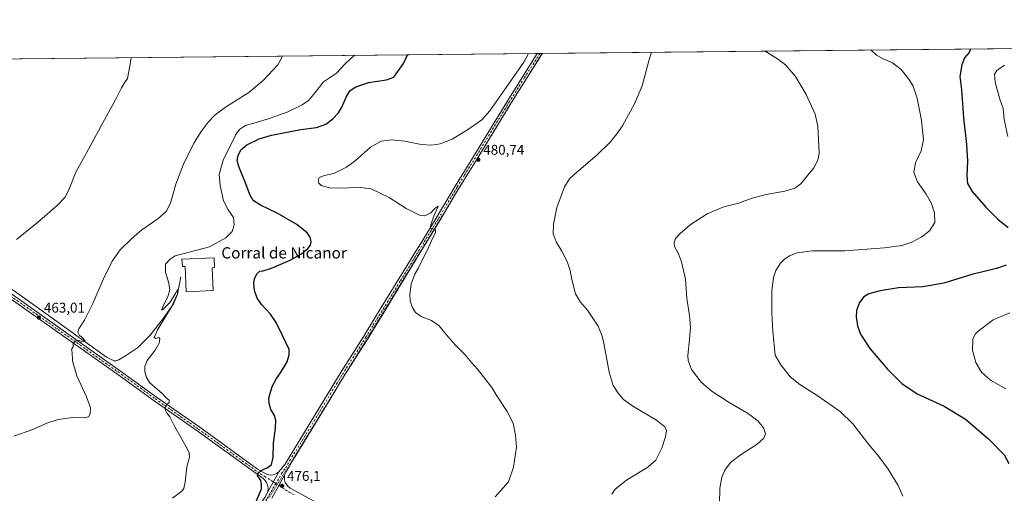
# Model space of a CAD drawing. Units: metres. Extents: x 570183 to 573631, y 4703339 to 4705688.
# Drawn here: x 570916 to 571615, y 4705351 to 4705688 of the extents above; entities that cross this region are included whole.
import ezdxf
from ezdxf.enums import TextEntityAlignment as Align

# ---------------------------------------------------------------- set-up
doc = ezdxf.new("R2010")
doc.units = ezdxf.units.M
doc.header["$MEASUREMENT"] = 0
doc.linetypes.add('DGN Style 4', pattern=[2.6384748266838614, 1.318413404963828, -0.6592067024819142, 0.001648016756204785, -0.6592067024819142])
doc.linetypes.add('DGN Style 5', pattern=[1.1536117293433497, 0.4944050268614355, -0.6592067024819142])
for name, color, linetype, lineweight in [('Comarca CxS', 21, 'Continuous', 0), ('Comunidad Autónoma CxS', 142, 'Continuous', 0), ('Corriente natural lineal', 142, 'Continuous', 13), ('Cultivos herbáceos CxS', 92, 'Continuous', 0), ('Curva de nivel maestra', 30, 'Continuous', 30), ('Curva de nivel normal', 30, 'Continuous', 0), ('Edificación industrial Cxs', 135, 'Continuous', 13), ('Municipio CxS', 4, 'Continuous', 0), ('Pista no pavimentada Cxs', 111, 'Continuous', 0), ('Pista no pavimentada eje', 91, 'DGN Style 4', 0), ('Provincia CxS', 1, 'Continuous', 0), ('Punto de cota en terreno', 7, 'Continuous', 0), ('Rótulo de punto de cota en terreno', 7, 'Continuous', 0), ('Texto cartográfico', 7, 'Continuous', 0), ('Vía pecuaria eje', 92, 'DGN Style 5', 0)]:
    doc.layers.add(name, color=color, linetype=linetype, lineweight=lineweight)
doc.styles.add('Style-Arial', font='txt')

# ---------------------------------------------------------------- blocks, each defined once
blk = doc.blocks.new('*U8')
at = {"layer": 'Cultivos herbáceos CxS', "color": 92, "linetype": 'Continuous', "lineweight": 0}
blk.add_polyline3d([(570182.8600000005, 4705652.640000001, 461.0780999999988), (572064.3452000003, 4705672.0834, 513.665599999993)], dxfattribs=at)
blk = doc.blocks.new('5PATER')
at = {"layer": 'Punto de cota en terreno', "linetype": 'Continuous', "lineweight": 0}
h = blk.add_hatch(color=51, dxfattribs=at)
edge = h.paths.add_edge_path()
edge.add_ellipse((0, 0), major_axis=(-0.1095731443231308, -0.1110710700762829), ratio=0.9994222409660322, start_angle=0, end_angle=360)

msp = doc.modelspace()

# ---------------------------------------------------------------- linework, layer by layer
at = {"layer": 'Comarca CxS', "color": 21, "linetype": 'Continuous', "lineweight": 0, "flags": 128}
msp.add_lwpolyline([(570418.3144250253, 4703341.660127477), (570206.1300005269, 4703339.46998294), (570203.6561860616, 4703585.381173607), (570182.8600005264, 4705652.639982915), (572083.213480957, 4705672.278408364), (573606.4800005533, 4705688.019982915), (573608.9555016576, 4705453.430505062), (573630.8900005514, 4703374.819982941)], close=True, dxfattribs=at)
at = {"layer": 'Comunidad Autónoma CxS', "color": 142, "linetype": 'Continuous', "lineweight": 0, "flags": 128}
msp.add_lwpolyline([(570418.3144250253, 4703341.660127477), (570206.1300005269, 4703339.46998294), (570203.6561860616, 4703585.381173607), (570182.8600005264, 4705652.639982915), (572083.213480957, 4705672.278408364), (573606.4800005533, 4705688.019982915), (573608.9555016576, 4705453.430505062), (573630.8900005514, 4703374.819982941)], close=True, dxfattribs=at)
at = {"layer": 'Corriente natural lineal', "color": 142, "linetype": 'Continuous', "lineweight": 13}
msp.add_polyline3d([(571030.1001000004, 4705505.290100001, 471.1538), (571027.8300999999, 4705492.970100001, 470.5378999999957), (571024.9001000002, 4705485.9101, 470.7271999999939), (571017.0900999998, 4705474.940099999, 470.2290000000066), (571008.4301000005, 4705463.8301, 469.4784999999974), (570999.4200999998, 4705454.8201, 468.9832000000025), (570991.5000999998, 4705449.4101, 468.6125000000029), (570986.0201000003, 4705446.200099999, 468.1570000000065), (570984.0701000001, 4705445.550100001, 467.8046000000032), (570982.6801000005, 4705445.5001, 467.5874999999942), (570977.4001000002, 4705448.1601, 466.9318999999959), (570926.7301000003, 4705484.5601, 462.1913999999961), (570893.1601, 4705508.2301, 459.7630999999965), (570878.3400999998, 4705519.140100001, 458.7410999999993), (570833.9501, 4705550.7301, 456.4094999999944), (570809.8901000004, 4705567.090100001, 455.1218999999983), (570795.7901, 4705577.3201, 454.3405999999959), (570775.9401000004, 4705592.890100001, 452.9171000000061), (570751.7701000003, 4705609.720100001, 452.2646999999997), (570713.4200999998, 4705635.9801, 451.7606999999989)], dxfattribs=at)
at = {"layer": 'Cultivos herbáceos CxS', "color": 92, "linetype": 'Continuous', "lineweight": 0, "extrusion": (-0.04120103939533393, -0.0004257717502407605, 0.999150785953332), "elevation": -25059.95837026703, "flags": 128}
msp.add_lwpolyline([(-4699509.440043824, 619375.5038433089), (-4699509.440043823, 620153.7363450372)], dxfattribs=at)
at = {"layer": 'Cultivos herbáceos CxS', "color": 92, "linetype": 'Continuous', "lineweight": 0, "extrusion": (-0.05195101398926819, -0.0005368789266132787, 0.9986494900146423), "elevation": -31724.71947370609, "flags": 128}
msp.add_lwpolyline([(-4699509.238547929, 618515.5082027911), (-4699509.238547928, 619067.8432888945)], dxfattribs=at)
at = {"layer": 'Cultivos herbáceos CxS', "color": 92, "linetype": 'Continuous', "lineweight": 0, "extrusion": (-0.1520778746567533, -0.001571864337290257, 0.9883672643721009), "elevation": -93800.75469263014, "flags": 128}
msp.add_lwpolyline([(-4699508.254754994, 612749.6369041139), (-4699508.254754994, 612751.477310227)], dxfattribs=at)
at = {"layer": 'Cultivos herbáceos CxS', "color": 92, "linetype": 'Continuous', "lineweight": 0, "extrusion": (-0.1532995137274915, -0.001588506599871937, 0.9881784938652008), "elevation": -94577.06257344547, "flags": 128}
msp.add_lwpolyline([(-4699492.017604428, 612756.6782535636), (-4699492.017604428, 612758.4752926006)], dxfattribs=at)
at = {"layer": 'Curva de nivel maestra', "color": 30, "linetype": 'Continuous', "lineweight": 30, "flags": 128}
for points, elevation in [([(571590.8340999996, 4705667.190099999), (571589.7300000004, 4705664.620100001), (571586.4500000002, 4705661.0001), (571584.6100000005, 4705655.9901), (571583.2199999997, 4705647.600099999), (571584.4100000003, 4705638.2301), (571585.8099999996, 4705618.190099999), (571587.9900000002, 4705599.300100001), (571588.6200000001, 4705587.630100001), (571588.1900000004, 4705576.960100001), (571588.6100000005, 4705571.5101), (571591.8600000005, 4705565.8301), (571601.5700000003, 4705554.620100001), (571610.2400000002, 4705546.290100001), (571617.5499999998, 4705540.340100001)], 500), ([(571083.5, 4705345.460100001), (571087.3499999996, 4705354.450099999), (571087.5, 4705357.5701), (571086.8600000005, 4705360.300100001), (571085.54, 4705362.540100001), (571084.54, 4705363.7601), (571085.0199999996, 4705365.540100001), (571087.0499999998, 4705367.540100001), (571091.8399999999, 4705369.540100001), (571094.4900000002, 4705371.870100001), (571095.7800000003, 4705376.7301), (571095.8899999997, 4705386.890100001), (571097.3399999999, 4705397.670100001), (571097.6100000005, 4705402.940099999), (571096.5300000003, 4705406.530099999), (571094.0300000003, 4705410.920100001), (571092.7999999998, 4705415.100099999), (571092.5300000003, 4705418.960100001), (571094.8700000001, 4705427.2501), (571097.9600000001, 4705432.960100001), (571100.8700000001, 4705436.860099999), (571105.5, 4705444.670100001), (571107.0700000003, 4705449.6501), (571106.9500000002, 4705453.530099999), (571102.2999999998, 4705463.5701), (571097.9000000004, 4705472.6601), (571093.7999999998, 4705478.5801), (571087.5899999999, 4705485.2501), (571084.2400000002, 4705489.940099999), (571082.3300000001, 4705495.460100001), (571081.9100000003, 4705500.590100001), (571082.4900000002, 4705503.800100001), (571084.04, 4705507.220100001), (571086.1600000003, 4705509.2601), (571088.5300000003, 4705509.4801), (571094.4100000003, 4705511.3101), (571107.6900000004, 4705517.0101), (571115.8600000005, 4705521.600099999), (571120.3300000001, 4705525.220100001), (571122.0800000001, 4705527.630100001), (571122.5899999999, 4705530.2601), (571122.0499999998, 4705533.380100001), (571119.8600000005, 4705536.540100001), (571112.5499999998, 4705542.280099999), (571098.4199999999, 4705550.440099999), (571086.5800000001, 4705556.0801), (571081.5199999996, 4705559.540100001), (571079.1500000004, 4705563.6501), (571075.9100000003, 4705572.5701), (571071.2800000003, 4705583.640100001), (571070.1500000004, 4705587.870100001), (571070.9100000003, 4705591.520099999), (571072.7800000003, 4705595.420100001), (571076.8600000005, 4705599.110099999), (571085.79, 4705603.200099999), (571094.5700000003, 4705605.9301), (571115.3799999999, 4705610.040100001), (571126.5300000003, 4705611.340100001), (571133.1699999999, 4705613.770099999), (571138.0999999996, 4705617.5701), (571141.9600000001, 4705621.710100001), (571144.7400000002, 4705626.2401), (571147.5099999999, 4705632.9001), (571150.1600000003, 4705637.370100001), (571153.8200000003, 4705639.950099999), (571163.2599999999, 4705643.360099999), (571176.04, 4705645.360099999), (571181.3899999997, 4705647.140100001), (571188.2300000004, 4705656.890100001), (571191.0811999999, 4705663.059)], 475), ([(571616.1299999999, 4705513.5001), (571609.3099999996, 4705511.020099999), (571591.6100000005, 4705506.8301), (571571.79, 4705500.600099999), (571556.8700000001, 4705498.190099999), (571539.6200000001, 4705497.360099999), (571526.75, 4705495.3201), (571518.5, 4705493.0001), (571514.9500000002, 4705491.0101), (571511.9699999997, 4705486.8301), (571509.8499999996, 4705481.350099999), (571509.5, 4705476.800100001), (571510.5300000003, 4705470.370100001), (571512.7599999999, 4705464.5001), (571519.3899999997, 4705454.290100001), (571531.9100000003, 4705439.520099999), (571541.9500000002, 4705429.290100001), (571552.8399999999, 4705422.110099999), (571572.1699999999, 4705413.210100001), (571587.2400000002, 4705404.0001), (571603.4699999997, 4705390.130100001), (571614.5899999999, 4705378.6501), (571618.0700000003, 4705372.4801)], 500)]:
    msp.add_lwpolyline(points, dxfattribs=dict(at, elevation=elevation))
at = {"layer": 'Curva de nivel normal', "color": 30, "linetype": 'Continuous', "lineweight": 0, "flags": 128}
for points, elevation in [([(571102.2947000006, 4705662.1415), (571098.9199999999, 4705655.970100001), (571088.8399999999, 4705645.100099999), (571078.29, 4705636.1601), (571062.5300000003, 4705626.3101), (571054.4600000001, 4705620.300100001), (571049.5499999998, 4705615.140100001), (571044.4600000001, 4705608.600099999), (571039.3700000001, 4705600.2401), (571031.9100000003, 4705585.3101), (571026.5099999999, 4705571.030099999), (571022.8200000003, 4705557.530099999), (571019.8200000003, 4705551.530099999), (571013.8700000001, 4705546.530099999), (571002.4800000004, 4705538.530099999), (570995.2400000002, 4705532.5601), (570987.1200000001, 4705524.340100001), (570981.4400000004, 4705516.390100001), (570974.9900000002, 4705503.380100001), (570967.7199999997, 4705486.190099999), (570961.6299999999, 4705474.4001), (570957.6699999999, 4705468.300100001), (570957.0199999996, 4705465.890100001), (570958.2000000002, 4705463.520099999), (570960.3499999996, 4705462.0001), (570962.2000000002, 4705459.5601), (570959.7599999999, 4705459.0801), (570958.1500000004, 4705459.870100001), (570954.8499999996, 4705459.5601), (570953.7199999997, 4705457.550100001), (570953.7199999997, 4705455.340100001), (570952.5899999999, 4705453.640100001), (570952.9000000004, 4705451.590100001), (570953.1699999999, 4705445.4901), (570956.2699999996, 4705434.920100001), (570963.1399999997, 4705419.800100001), (570965.9000000004, 4705411.950099999), (570965.7800000003, 4705407.880100001), (570964.5999999996, 4705405.7301), (570961.3200000003, 4705405.040100001), (570953.54, 4705405.280099999), (570943.0999999996, 4705403.7401), (570935.0899999999, 4705401.120100001), (570925.0999999996, 4705396.7501), (570911.54, 4705391.9301)], 465), ([(570913.4600000001, 4705531.7401), (570928.2400000002, 4705543.8301), (570942.3499999996, 4705555.860099999), (570948.0800000001, 4705561.860099999), (570951.1799999997, 4705568.190099999), (570955.6600000003, 4705579.520099999), (570965.5300000003, 4705597.520099999), (570973.3399999999, 4705612.110099999), (570984.0700000003, 4705631.530099999), (570987.9699999997, 4705639.440099999), (570990.1399999997, 4705643.190099999), (570992.2400000002, 4705646.190099999), (570993.9000000004, 4705654.890100001), (570994.7817000002, 4705661.0306)], 460), ([(571153.5016000001, 4705662.670700001), (571146.6200000001, 4705656.460100001), (571140.5800000001, 4705649.9101), (571131.3499999996, 4705643.9101), (571125.3899999997, 4705636.2601), (571120.6699999999, 4705630.6601), (571116.2000000002, 4705627.530099999), (571105.5300000003, 4705622.1501), (571098.2000000002, 4705619.7601), (571091.5300000003, 4705617.360099999), (571082.8200000003, 4705614.670100001), (571076.0199999996, 4705612.860099999), (571071.8200000003, 4705609.940099999), (571069.2199999997, 4705606.370100001), (571060.2800000003, 4705588.2401), (571057.4299999997, 4705577.850099999), (571057.9600000001, 4705570.2401), (571060.5, 4705559.270099999), (571063.8200000003, 4705552.790100001), (571067.5499999998, 4705547.420100001), (571068, 4705541.860099999), (571066.5300000003, 4705537.530099999), (571062.0999999996, 4705532.860099999), (571050.54, 4705526.530099999), (571026.2000000002, 4705520.120100001), (571022.4699999997, 4705517.770099999), (571019.2999999998, 4705514.100099999), (571019.1200000001, 4705508.600099999), (571021.5800000001, 4705500.5801), (571022.2300000004, 4705495.7401), (571020.5700000003, 4705490.5801), (571016.9000000004, 4705483.0601), (571016.5199999996, 4705481.420100001), (571017.3799999999, 4705481.9901), (571022.4000000004, 4705486.850099999), (571024.5199999996, 4705490.360099999), (571026.6100000005, 4705493.720100001), (571028.0099999999, 4705496.520099999), (571027.8600000005, 4705493.100099999), (571023.3700000001, 4705483.4101), (571013.5300000003, 4705467.5601), (571011.29, 4705461.9901), (571012.4600000001, 4705461.450099999), (571014.5499999998, 4705461.950099999), (571015.2699999996, 4705461.100099999), (571014.6299999999, 4705458.090100001), (571011.8200000003, 4705453.1501), (571006.3200000003, 4705445.640100001), (571004.5199999996, 4705441.4901), (571004.4800000004, 4705437.710100001), (571005.4699999997, 4705434.100099999), (571007.8600000005, 4705430.1801), (571010.3200000003, 4705427.9801), (571014.8700000001, 4705423.870100001), (571017.2199999997, 4705421.890100001), (571019.5999999996, 4705419.2601), (571021.8499999996, 4705417.5101), (571021.8899999997, 4705415.7501), (571020.2000000002, 4705414.3101), (571018.7100000001, 4705411.9001), (571019.1500000004, 4705410.4801), (571020.04, 4705408.700099999), (571022.3600000005, 4705405.690099999), (571025.9100000003, 4705398.5801), (571034.5999999996, 4705383.1601), (571036.0899999999, 4705380.090100001), (571036.29, 4705376.940099999), (571034.2599999999, 4705370.200099999), (571033.2999999998, 4705359.210100001), (571032.1900000004, 4705354.8201), (571030.9699999997, 4705353.1601), (571024.1699999999, 4705347.7601)], 470), ([(571277.0371000003, 4705663.9474), (571273.6399999997, 4705657.770099999), (571257.8899999997, 4705634.940099999), (571249.54, 4705623.190099999), (571243.8600000005, 4705616.850099999), (571233.7199999997, 4705609.6801), (571222.7199999997, 4705603.120100001), (571214.2800000003, 4705599.640100001), (571208.1299999999, 4705598.8201), (571200.8600000005, 4705599.380100001), (571189.0499999998, 4705601.640100001), (571179.6399999997, 4705602.4901), (571172.3899999997, 4705601.670100001), (571164.8600000005, 4705597.350099999), (571153.9400000004, 4705587.690099999), (571147.6600000003, 4705583.0601), (571139.1699999999, 4705578.950099999), (571131.3399999999, 4705576.880100001), (571128.4199999999, 4705575.890100001), (571127.7100000001, 4705574.4801), (571128.0599999996, 4705571.880100001), (571129.8200000003, 4705570.1801), (571135.7599999999, 4705568.460100001), (571145.9699999997, 4705568.140100001), (571155.8600000005, 4705569.0101), (571165.2400000002, 4705567.6801), (571178.04, 4705561.5001), (571190.04, 4705553.7401), (571199.5, 4705549.100099999), (571203.4199999999, 4705548.610099999), (571207.6299999999, 4705550.7401), (571210.5599999996, 4705553.800100001), (571212.8499999996, 4705555.360099999), (571209.8399999999, 4705548.2301), (571207.6200000001, 4705542.200099999), (571207.0800000001, 4705539.800100001), (571209.6900000004, 4705539.110099999), (571211.0099999999, 4705538.290100001), (571210.8499999996, 4705536.370100001), (571208.8099999996, 4705532.370100001), (571205.0800000001, 4705523.860099999), (571201.0199999996, 4705516.200099999), (571198.7999999998, 4705511.530099999), (571196.1500000004, 4705507.030099999), (571193.5700000003, 4705500.200099999), (571192.6699999999, 4705492.4801), (571193.0199999996, 4705488.040100001), (571194.3499999996, 4705483.920100001), (571196.6399999997, 4705479.870100001), (571200.7400000002, 4705477.040100001), (571208.0800000001, 4705474.0801), (571213.5199999996, 4705470.3301), (571218.5499999998, 4705464.090100001), (571225.0800000001, 4705456.5601), (571231.7300000004, 4705449.860099999), (571236.3799999999, 4705444.380100001), (571240.8600000005, 4705439.540100001), (571244.9900000002, 4705434.030099999), (571250.8899999997, 4705426.450099999), (571254.5899999999, 4705420.600099999), (571261.8499999996, 4705409.530099999), (571266, 4705401.100099999), (571267.6699999999, 4705392.5601), (571268.4400000004, 4705384.0101), (571266.25, 4705369.800100001), (571262.7000000002, 4705359.540100001), (571253.4000000004, 4705348.890100001)], 480.0000000000001), ([(571364.1963000001, 4705664.848099999), (571362.4800000004, 4705658.690099999), (571357.5899999999, 4705641.020099999), (571352.1500000004, 4705628.190099999), (571343.7599999999, 4705612.520099999), (571339.6900000004, 4705606.850099999), (571335.1399999997, 4705601.220100001), (571325.7699999996, 4705592.0101), (571309.3600000005, 4705577.970100001), (571306.1200000001, 4705574.880100001), (571302.5599999996, 4705569.210100001), (571297.1200000001, 4705554.550100001), (571294.5899999999, 4705542.620100001), (571294.3899999997, 4705535.6801), (571296.5599999996, 4705530.020099999), (571300.5700000003, 4705523.380100001), (571304.2999999998, 4705516.120100001), (571306.5599999996, 4705509.790100001), (571307.7699999996, 4705503.340100001), (571310.4299999997, 4705493.100099999), (571313.9000000004, 4705487.2401), (571318.79, 4705481.470100001), (571326.3300000001, 4705470.0001), (571329.3200000003, 4705462.9901), (571330.4500000002, 4705458.120100001), (571334.1200000001, 4705437.460100001), (571337.04, 4705428.040100001), (571340.7300000004, 4705422.4001), (571344.3799999999, 4705418.0701), (571351.0999999996, 4705413.270099999), (571367.8200000003, 4705403.270099999), (571373.8499999996, 4705398.630100001), (571374.8799999999, 4705396.050100001), (571374.3200000003, 4705391.360099999), (571371.6100000005, 4705383.280099999), (571367.4299999997, 4705374.870100001), (571361.6299999999, 4705369.890100001), (571346.5, 4705360.600099999), (571338.4600000001, 4705354.170100001), (571336.1299999999, 4705350.670100001)], 485), ([(571444.9634999996, 4705665.682800001), (571454.5099999999, 4705659.640100001), (571459.7400000002, 4705655.5601), (571466.5999999996, 4705647.520099999), (571474.1900000004, 4705634.7301), (571480.3799999999, 4705620.720100001), (571482.3200000003, 4705612.2301), (571483.2999999998, 4705593.210100001), (571482.4199999999, 4705588.020099999), (571479.4800000004, 4705582.590100001), (571473.2000000002, 4705574.850099999), (571470.4000000004, 4705571.270099999), (571466.0999999996, 4705568.280099999), (571458.9500000002, 4705566.040100001), (571445.6200000001, 4705563.640100001), (571435.8499999996, 4705561.1601), (571426.1399999997, 4705557.670100001), (571415.6699999999, 4705554.840100001), (571403.9000000004, 4705549.890100001), (571391.8399999999, 4705542.050100001), (571384.54, 4705536.020099999), (571381.4400000004, 4705532.5101), (571380.3099999996, 4705529.6601), (571380.6500000004, 4705526.6601), (571383.3799999999, 4705521.5601), (571385.6200000001, 4705515.800100001), (571388.5099999999, 4705503.530099999), (571389.4299999997, 4705489.7401), (571391.1600000003, 4705477.710100001), (571391.9600000001, 4705469.4101), (571391.2999999998, 4705460.720100001), (571390.0899999999, 4705449.280099999), (571390.3799999999, 4705445.790100001), (571392.6799999997, 4705439.380100001), (571399.5800000001, 4705430.2601), (571407.2599999999, 4705423.6801), (571418.6299999999, 4705416.3201), (571433.0800000001, 4705407.7601), (571439.8300000001, 4705402.800100001), (571443.9000000004, 4705397.800100001), (571445.2300000004, 4705393.670100001), (571444, 4705390.420100001), (571439.3099999996, 4705386.340100001), (571427.2400000002, 4705378.5101), (571420.3399999999, 4705373.110099999), (571416.3200000003, 4705367.790100001), (571414.2000000002, 4705362.710100001), (571412.9000000004, 4705354.870100001), (571412.6799999997, 4705343.7301)], 490), ([(571519.9318000004, 4705666.4575), (571524.0599999996, 4705662.7401), (571528.25, 4705660.4001), (571535.2800000003, 4705657.2301), (571541.5300000003, 4705652.540100001), (571547.0800000001, 4705645.7601), (571550.0499999998, 4705640.7301), (571552.8700000001, 4705632.220100001), (571556.0499999998, 4705616.4001), (571557.3200000003, 4705602.640100001), (571555.6699999999, 4705594.790100001), (571551.6600000003, 4705586.190099999), (571550.6100000005, 4705579.520099999), (571553.2100000001, 4705572.800100001), (571559.1799999997, 4705564.0001), (571563.0800000001, 4705557.370100001), (571565.2599999999, 4705550.7501), (571565.4000000004, 4705543.7501), (571561.6399999997, 4705537.860099999), (571556.1600000003, 4705533.530099999), (571549.2000000002, 4705529.840100001), (571542, 4705527.520099999), (571529.7400000002, 4705525.7401), (571501.4600000001, 4705523.690099999), (571478.5599999996, 4705523.7601), (571467.7400000002, 4705522.3201), (571462.3399999999, 4705520.100099999), (571458.6100000005, 4705517.640100001), (571455.8700000001, 4705514.8201), (571452.6299999999, 4705509.670100001), (571450.8799999999, 4705504.8201), (571449.8200000003, 4705495.530099999), (571449.7300000004, 4705479.2401), (571450.3499999996, 4705466.460100001), (571452.0499999998, 4705449.530099999), (571456.0899999999, 4705442.620100001), (571462.8200000003, 4705434.190099999), (571469.4800000004, 4705428.6501), (571481.9100000003, 4705420.9301), (571498.1799999997, 4705409.4101), (571507.2599999999, 4705400.780099999), (571517.54, 4705387.130100001), (571525.7199999997, 4705377.540100001), (571532.3700000001, 4705368.5601), (571539.3200000003, 4705356.950099999), (571542.6699999999, 4705349.2601)], 495), ([(571614.79, 4705655.5601), (571609.4500000002, 4705651.850099999), (571607.7599999999, 4705649.190099999), (571608.2400000002, 4705643.520099999), (571611.6399999997, 4705631.520099999), (571613.9000000004, 4705624.9101), (571614.7699999996, 4705617.110099999), (571617.2599999999, 4705605.0601)], 505), ([(571618.5999999996, 4705479.710100001), (571606.9000000004, 4705474.600099999), (571596.1399999997, 4705466.530099999), (571594.1699999999, 4705464.470100001), (571592.4699999997, 4705460.800100001), (571592.2699999996, 4705452.970100001), (571594.5800000001, 4705444.2601), (571598.5599999996, 4705437.5101), (571605.0599999996, 4705431.7301), (571615.7699999996, 4705425.600099999)], 505)]:
    msp.add_lwpolyline(points, dxfattribs=dict(at, elevation=elevation))
at = {"layer": 'Edificación industrial Cxs', "color": 135, "linetype": 'Continuous', "lineweight": 13, "elevation": 473.3043999999937, "flags": 128}
msp.add_lwpolyline([(571053.7301000003, 4705518.800100001), (571054.0301000001, 4705511.7501), (571052.4801000003, 4705511.6801), (571053.1700999998, 4705495.4301), (571033.8901000004, 4705494.600099999), (571033.1201, 4705512.520099999), (571031.2801000001, 4705512.440099999), (571030.8201000001, 4705517.800100001)], close=True, dxfattribs=at)
at = {"layer": 'Edificación industrial Cxs', "color": 135, "linetype": 'Continuous', "lineweight": 13}
msp.add_polyline3d([(571053.7301000003, 4705518.800100001, 472.4149000000034), (571054.0301000001, 4705511.7501, 473.1236999999965), (571052.4801000003, 4705511.6801, 473.3043999999937), (571053.1700999998, 4705495.4301, 472.4980999999971), (571033.8901000004, 4705494.600099999, 471.6373000000021), (571033.1201, 4705512.520099999, 472.4213000000018), (571031.2801000001, 4705512.440099999, 472.0948999999965), (571030.8201000001, 4705517.800100001, 471.334799999997), (571053.7301000003, 4705518.800100001, 472.4149000000034)], dxfattribs=at)
at = {"layer": 'Municipio CxS', "color": 4, "linetype": 'Continuous', "lineweight": 0, "flags": 128}
msp.add_lwpolyline([(573630.8900005514, 4703374.819982941), (570418.3144250253, 4703341.660127477), (570418.2039999999, 4703341.797), (570391.9330000011, 4703377.847999998), (570357.1749999992, 4703414.922000002), (570333.6530000009, 4703441.510999999), (570332.2399999996, 4703443.107999999), (570316.7539999996, 4703466.211999999), (570296.0350000004, 4703497.948000002), (570280.2039999998, 4703515.827), (570264.6539999996, 4703532.824999998), (570253.3809999991, 4703543.326999999), (570230.5080000003, 4703562.539999999), (570204.6149999992, 4703584.721999999), (570203.6561860616, 4703585.381173607), (570182.8600005264, 4705652.639982915), (572083.213480957, 4705672.278408364)], dxfattribs=at)
at = {"layer": 'Pista no pavimentada Cxs', "color": 111, "linetype": 'Continuous', "lineweight": 0, "extrusion": (-0.06268614206507837, -0.0006504737936847737, 0.9980330778470424), "elevation": -38391.96887041818, "flags": 128}
msp.add_lwpolyline([(-4699482.987584478, 618889.5225949344), (-4699482.987584478, 618893.1244730685)], dxfattribs=at)
at = {"layer": 'Pista no pavimentada Cxs', "color": 111, "linetype": 'Continuous', "lineweight": 0, "extrusion": (-0.009193079734963928, -0.01655011665098409, 0.999820774401005), "elevation": -82648.3948386665, "flags": 128}
msp.add_lwpolyline([(-1785607.229511693, 4389904.73715029), (-1785607.229511694, 4389920.926705635)], dxfattribs=at)
msp.add_lwpolyline([(-1785607.229511693, 4389904.73715029), (-1785607.229511694, 4389920.926705635)], dxfattribs=at)
at = {"layer": 'Pista no pavimentada Cxs', "color": 111, "linetype": 'Continuous', "lineweight": 0, "extrusion": (-0.0465099625103059, -0.08403621262353898, 0.9953766816412676), "elevation": -421507.440244866, "flags": 128}
msp.add_lwpolyline([(-1778824.256882075, 4373182.829199722), (-1778824.256882075, 4373164.032392303)], dxfattribs=at)
msp.add_lwpolyline([(-1778824.256882075, 4373182.829199722), (-1778824.256882075, 4373164.032392303)], dxfattribs=at)
at = {"layer": 'Pista no pavimentada Cxs', "color": 111, "linetype": 'Continuous', "lineweight": 0}
for points in [[(571089.7600999996, 4705348.210100001, 475.7765999999974), (571091.8601000002, 4705352.420100001, 475.9149000000034), (571099.7200999996, 4705366.5703, 476.2213999999949), (571104.0100999996, 4705371.6801, 476.2535000000062), (571106.5601000004, 4705376.0801, 476.2206000000006), (571136.6699000001, 4705425.6601, 477.2026999999944), (571142.8501000004, 4705435.8499, 477.4438999999985), (571160.0000999998, 4705462.9901, 478.2489999999962), (571169.7600999996, 4705479.100099999, 478.8040000000037), (571198.2401000002, 4705525.340100001, 479.8647000000056), (571200.7301000003, 4705529.4101, 479.9572000000044), (571211.4101, 4705546.879899999, 480.2363000000041), (571224.9600999998, 4705569.710100001, 480.7069000000047), (571235.2100999998, 4705586.420100001, 480.8466999999946), (571262.1803000001, 4705630.5801, 480.9603000000062), (571283.2204, 4705664.0109, 481.4303000000073), (571286.8150000004, 4705664.048400001, 481.6560999999929), (571286.2367000004, 4705663.1143, 481.6150000000052), (571264.7600999996, 4705628.9801, 481.0868999999948), (571237.8000999996, 4705584.8301, 480.8842000000004), (571227.5499, 4705568.140100001, 480.6560000000027), (571214.0100999996, 4705545.3203, 480.3224000000046), (571204.3201000001, 4705529.460100001, 480.0859000000055), (571200.8300999999, 4705523.760299999, 479.9440000000032), (571173.5500999996, 4705478.6501, 478.9410999999964), (571163.0201000003, 4705461.6801, 478.3879000000015), (571145.7100999998, 4705434.120100001, 477.5771999999997), (571136.7701000003, 4705419.390100001, 477.273199999996), (571109.4301000005, 4705374.3803, 476.415599999993), (571104.4101, 4705365.720100001, 477.6757999999973), (571103.8000999996, 4705364.2301, 477.7739000000002), (571094.7401000002, 4705347.860099999, 475.9685000000027)], [(571099.7200999996, 4705366.5703, 476.2213999999949), (571104.0100999996, 4705371.6801, 476.2535000000062), (571106.5601000004, 4705376.0801, 476.2206000000006), (571136.6699000001, 4705425.6601, 477.2026999999944), (571142.8501000004, 4705435.8499, 477.4438999999985), (571160.0000999998, 4705462.9901, 478.2489999999962), (571169.7600999996, 4705479.100099999, 478.8040000000037), (571198.2401000002, 4705525.340100001, 479.8647000000056), (571200.7301000003, 4705529.4101, 479.9572000000044), (571211.4101, 4705546.879899999, 480.2363000000041), (571224.9600999998, 4705569.710100001, 480.7069000000047), (571235.2100999998, 4705586.420100001, 480.8466999999946), (571262.1803000001, 4705630.5801, 480.9603000000062), (571283.2204, 4705664.0111, 481.4303000000073)], [(571286.8150000004, 4705664.048400001, 481.6560999999929), (571286.2367000004, 4705663.1143, 481.6150000000052), (571264.7600999996, 4705628.9801, 481.0868999999948), (571237.8000999996, 4705584.8301, 480.8842000000004), (571227.5499, 4705568.140100001, 480.6560000000027), (571214.0100999996, 4705545.3203, 480.3224000000046), (571204.3201000001, 4705529.460100001, 480.0859000000055), (571200.8300999999, 4705523.760299999, 479.9440000000032), (571173.5500999996, 4705478.6501, 478.9410999999964), (571163.0201000003, 4705461.6801, 478.3879000000015), (571145.7100999998, 4705434.120100001, 477.5771999999997), (571136.7701000003, 4705419.390100001, 477.273199999996), (571109.4301000005, 4705374.3803, 476.415599999993), (571104.4101, 4705365.720100001, 477.6757999999973), (571103.8000999996, 4705364.2301, 477.7739000000002)], [(571091.8601000002, 4705352.420100001, 475.9149000000034), (571092.0800999999, 4705355.2601, 475.8879000000015), (571091.7301000003, 4705357.130100001, 475.8117000000057), (571091.0000999998, 4705358.890100001, 475.6879000000045), (571089.9200999998, 4705360.460100001, 475.5525999999954), (571088.5401, 4705361.770099999, 475.4211000000069), (571041.7301000003, 4705395.700099999, 471.7418999999937), (571011.1601, 4705417.130100001, 469.6407000000036), (570987.1001000004, 4705434.530099999, 467.8965999999928), (570913.0800999999, 4705487.020099999, 461.6741000000038), (570876.8300999999, 4705512.440099999, 459.1812999999966), (570860.4001000002, 4705524.210100001, 458.0611000000063), (570850.0800999999, 4705531.610099999, 457.5283000000054), (570837.8701, 4705540.2601, 456.7856999999931), (570803.1201, 4705564.790100001, 454.9838000000018), (570746.4901000002, 4705605.850099999, 452.0595999999932), (570727.9401000004, 4705618.630100001, 451.622000000003), (570719.8400999998, 4705623.870100001, 451.6352999999945), (570708.7600999996, 4705630.3301, 451.7391000000061), (570697.2301000003, 4705636.120100001, 451.5962), (570672.3800999997, 4705646.6801, 451.8095999999932), (570647.2621999999, 4705657.439099999, 452.2284000000073)], [(570654.9243999999, 4705657.518300001, 452.1662999999971), (570673.6001000004, 4705649.520099999, 451.9040999999997), (570698.5301000001, 4705638.920100001, 451.6946000000025), (570710.2301000003, 4705633.050100001, 451.5982999999979), (570721.4600999998, 4705626.5001, 451.6506999999983), (570729.6501000002, 4705621.200099999, 451.7495000000054), (570748.2801000001, 4705608.370100001, 452.2673000000068), (570804.9101, 4705567.3101, 454.8856999999989), (570839.6501000002, 4705542.780099999, 456.7727000000014), (570851.8701, 4705534.120100001, 457.5108999999939), (570865.5900999998, 4705524.290100001, 458.311400000006), (570878.6300999997, 4705514.950099999, 459.1784999999945), (570914.8601000002, 4705489.540100001, 461.6600000000035), (570988.9001000002, 4705437.040100001, 467.9437999999937), (571012.9501, 4705419.6501, 469.7391000000061), (571043.5301000001, 4705398.210100001, 471.9128999999957), (571084.6001000004, 4705368.440099999, 474.9220999999961), (571090.8601000002, 4705364.8301, 475.4670999999944), (571093.5301000001, 4705364.2401, 475.6904000000068), (571095.5800999999, 4705364.380100001, 475.8248000000021), (571098.1401000004, 4705365.3301, 476.0258999999933), (571099.7200999996, 4705366.5703, 476.2213999999949)], [(570914.8601000002, 4705489.540100001, 461.6600000000035), (570988.9001000002, 4705437.040100001, 467.9437999999937), (571012.9501, 4705419.6501, 469.7391000000061), (571043.5301000001, 4705398.210100001, 471.9128999999957), (571084.6001000004, 4705368.440099999, 474.9220999999961), (571090.8601000002, 4705364.8301, 475.4670999999944), (571093.5301000001, 4705364.2401, 475.6904000000068), (571095.5800999999, 4705364.380100001, 475.8248000000021), (571098.1401000004, 4705365.3301, 476.0258999999933), (571099.7200999996, 4705366.5703, 476.2213999999949), (571091.8601000002, 4705352.420100001, 475.9149000000034), (571092.0800999999, 4705355.2601, 475.8879000000015), (571091.7301000003, 4705357.130100001, 475.8117000000057), (571091.0000999998, 4705358.890100001, 475.6879000000045), (571089.9200999998, 4705360.460100001, 475.5525999999954), (571088.5401, 4705361.770099999, 475.4211000000069), (571041.7301000003, 4705395.700099999, 471.7418999999937), (571011.1601, 4705417.130100001, 469.6407000000036), (570987.1001000004, 4705434.530099999, 467.8965999999928), (570913.0800999999, 4705487.020099999, 461.6741000000038)], [(571094.7401000002, 4705347.860099999, 475.9685000000027), (571103.8000999996, 4705364.2301, 477.7739000000002), (571103.6101000002, 4705362.5701, 478.0464999999967), (571103.6901000004, 4705360.9101, 477.636599999998), (571104.1501000002, 4705359.040100001, 477.2204999999958), (571106.1501000002, 4705356.3301, 476.8453000000009), (571107.6801000005, 4705354.9801, 476.7881999999955), (571135.6501000002, 4705339.6601, 477.047900000005)], [(571103.8000999996, 4705364.2301, 477.7739000000002), (571103.6101000002, 4705362.5701, 478.0464999999967), (571103.6901000004, 4705360.9101, 477.636599999998), (571104.1501000002, 4705359.040100001, 477.2204999999958), (571106.1501000002, 4705356.3301, 476.8453000000009), (571107.6801000005, 4705354.9801, 476.7881999999955), (571135.6501000002, 4705339.6601, 477.047900000005), (571138.0301000001, 4705338.5101, 477.0939999999973), (571156.6700999998, 4705329.4801, 477.4195000000037), (571245.7500999998, 4705284.880100001, 479.5111000000034), (571343.0900999998, 4705235.9101, 482.9489999999933), (571401.8101000004, 4705206.630100001, 485.6628999999957), (571435.3300999999, 4705190.350099999, 487.1570000000065), (571466.4401000004, 4705174.7401, 488.4474999999948), (571488.9501, 4705163.9001, 489.3067000000011), (571518.8400999998, 4705148.880100001, 490.4112000000023), (571580.6601, 4705117.520099999, 493.5997000000062), (571614.2001, 4705100.440099999, 494.8163000000059), (571632.4600999998, 4705090.220100001, 495.1071999999986), (571653.7901, 4705077.950099999, 495.0969999999944), (571681.6601, 4705060.4301, 494.7626000000019), (571683.2901, 4705059.4101, 494.7419999999984)], [(570902.3810999999, 4705045.738500001, 472.4556000000011), (570903.6133000003, 4705047.296900001, 472.4789000000019), (570906.3601000002, 4705051.030099999, 472.545499999993), (570925.8403000003, 4705082.2401, 472.9045999999944), (570966.9401000004, 4705149.390100001, 474.3951999999991), (571007.9801000003, 4705215.5001, 476.1169999999984), (571031.7100999998, 4705254.640100001, 476.2280000000028), (571046.3201000001, 4705278.270099999, 476.2084000000032), (571061.8503000002, 4705303.9101, 475.7397999999957), (571081.2901, 4705336.0099, 475.5757000000012), (571089.7600999996, 4705348.210100001, 475.7765999999974), (571091.8601000002, 4705352.420100001, 475.9149000000034)]]:
    msp.add_polyline3d(points, dxfattribs=at)
at = {"layer": 'Pista no pavimentada eje', "color": 91, "linetype": 'DGN Style 4', "lineweight": 0}
for points in [[(571285.0393000003, 4705664.0297, 481.5437999999995), (571273.9901000002, 4705646.495100001, 481.1830999999948), (571263.4700999996, 4705629.780099999, 481.0378999999957), (571236.5050999997, 4705585.6251, 480.8534999999974), (571231.3800999997, 4705577.280099999, 480.7765000000073), (571226.2550999997, 4705568.925100001, 480.6670000000013), (571212.7100999998, 4705546.100099999, 480.2678000000015), (571207.8651000002, 4705538.170100001, 480.1407999999938), (571202.5251000002, 4705529.4351, 480.021900000007), (571199.5351, 4705524.550100001, 479.9055999999982), (571185.8951000003, 4705501.995100001, 479.469299999997), (571171.6551000001, 4705478.8751, 478.858699999997), (571166.3901000004, 4705470.390100001, 478.5834999999934), (571161.5100999996, 4705462.335100001, 478.3441000000021), (571152.8551000003, 4705448.5551, 477.9631999999983), (571144.2801000001, 4705434.985099999, 477.5264000000025), (571141.1901000004, 4705429.890100001, 477.4134999999952), (571136.7200999996, 4705422.5251, 477.2906999999978), (571107.9951, 4705375.2301, 476.3545000000013), (571104.2100999998, 4705368.700099999, 476.8557000000001), (571102.0651000004, 4705366.145099999, 476.7002000000066), (571097.5598999998, 4705358.257900001, 476.1692999999942)], [(570651.0927999998, 4705657.478700001, 452.2168999999994), (570651.8731000006, 4705657.1447, 452.190499999997), (570672.9901000002, 4705648.100099999, 451.8785000000062), (570685.4151, 4705642.8201, 451.7473999999929), (570697.8800999997, 4705637.520099999, 451.6521000000066), (570703.7301000003, 4705634.585100001, 451.6293000000006), (570709.4951, 4705631.690099999, 451.631899999993), (570720.6501000002, 4705625.1851, 451.6420999999973), (570728.7950999998, 4705619.915100001, 451.6848000000027), (570738.1101000002, 4705613.5001, 451.9033000000054), (570747.3850999996, 4705607.110099999, 452.1934999999939), (570804.0151000004, 4705566.050100001, 454.9238999999943), (570821.3901000004, 4705553.7851, 455.8310999999958), (570838.7600999996, 4705541.520099999, 456.7746000000043), (570850.9751000004, 4705532.8651, 457.5440999999992), (570856.1350999996, 4705529.165100001, 457.8062999999966), (570877.7301000003, 4705513.6951, 459.2143000000069), (570913.9700999996, 4705488.280099999, 461.7136000000028), (570988.0000999998, 4705435.7851, 467.8880999999965), (571012.0551000005, 4705418.390100001, 469.6628000000055), (571042.6300999997, 4705396.9551, 471.8837000000058), (571086.5701000001, 4705365.1051, 475.155700000003), (571089.7001, 4705363.300100001, 475.4725000000035), (571097.5598999998, 4705358.257900001, 476.1692999999942)], [(571097.5598999998, 4705358.257900001, 476.1692999999942), (571091.1350999996, 4705347.0101, 475.8727999999974), (571082.8151000004, 4705335.0251, 475.6922999999952), (571073.0950999996, 4705318.975099999, 475.6508999999933), (571063.4001000002, 4705302.975099999, 475.8316999999952), (571047.8651000002, 4705277.325099999, 476.2694000000047), (571033.2550999997, 4705253.6951, 476.2733000000007), (571009.5251000002, 4705214.5551, 476.1006000000052), (570989.0050999997, 4705181.495100001, 475.3959999999934), (570968.4851000002, 4705148.440099999, 474.497199999998), (570927.3800999997, 4705081.2851, 473.0641000000033), (570907.8951000003, 4705050.0701, 472.6487999999954), (570907.3350999998, 4705049.175100001, 472.6428000000015), (570903.7620999999, 4705043.483899999, 472.5409000000073)], [(571097.5598999998, 4705358.257900001, 476.1692999999942), (571106.9951, 4705352.2051, 476.3690999999963), (571111.4951, 4705350.0351, 476.4728000000032)]]:
    msp.add_polyline3d(points, dxfattribs=at)
at = {"layer": 'Provincia CxS', "color": 1, "linetype": 'Continuous', "lineweight": 0, "flags": 128}
msp.add_lwpolyline([(570418.3144250253, 4703341.660127477), (570206.1300005269, 4703339.46998294), (570203.6561860616, 4703585.381173607), (570182.8600005264, 4705652.639982915), (572083.213480957, 4705672.278408364), (573606.4800005533, 4705688.019982915), (573608.9555016576, 4705453.430505062), (573630.8900005514, 4703374.819982941)], close=True, dxfattribs=at)
at = {"layer": 'Vía pecuaria eje', "color": 92, "linetype": 'DGN Style 5', "lineweight": 0, "extrusion": (-0.007980171819418496, -0.01302182336826869, 0.9998833676854008), "elevation": -65353.71384877206, "flags": 128}
msp.add_lwpolyline([(571272.0906017832, 4705211.963412327), (571078.0020104077, 4704895.291962534)], dxfattribs=at)

# ---------------------------------------------------------------- block references
at = {"layer": 'Cultivos herbáceos CxS', "color": 92, "linetype": 'Continuous', "lineweight": 0}
msp.add_blockref('*U8', (0, 0), dxfattribs=at)
at = {"layer": 'Punto de cota en terreno', "color": 7, "linetype": 'Continuous', "lineweight": 0, "xscale": 10, "yscale": 10, "zscale": 10}
for p in [(571241.2999999998, 4705588.480000001, 480.7400000000052), (570929.3700000001, 4705476.24, 463.0099999999948), (571101.9800000004, 4705356.600000001, 476.1000000000058)]:
    msp.add_blockref('5PATER', p, dxfattribs=at)

# ---------------------------------------------------------------- texts
at = {"layer": 'Rótulo de punto de cota en terreno', "color": 7, "linetype": 'Continuous', "lineweight": 0, "style": 'Style-Arial'}
for s, p in [('480,74', (571244.8278000001, 4705592.0078)), ('463,01', (570932.8978000004, 4705479.7678)), ('476,1', (571105.5077999998, 4705360.127800001))]:
    msp.add_text(s, height=7.000000000000002, dxfattribs=at).set_placement(p)
at = {"layer": 'Texto cartográfico', "color": 7, "linetype": 'Continuous', "lineweight": 0, "style": 'Style-Arial'}
msp.add_text('Corral de Nicanor', height=8, dxfattribs=at).set_placement((571103.414537805, 4705522.2268), align=Align.MIDDLE_CENTER)

doc.saveas('drawing.dxf')
